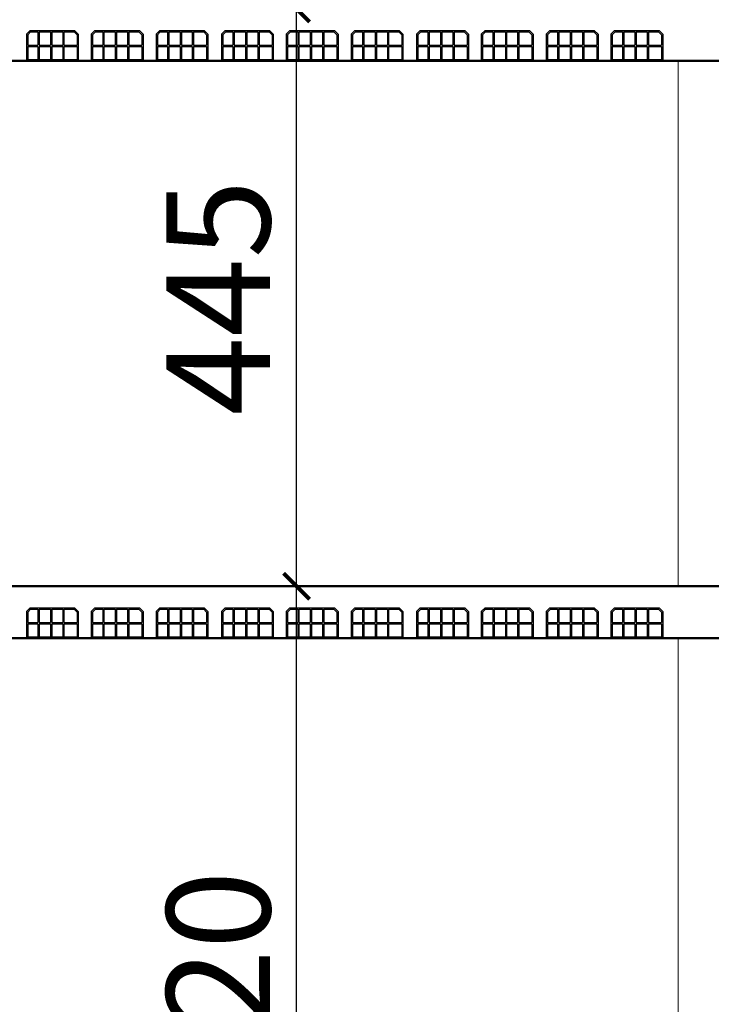
# Model space of a CAD drawing. Units: millimetres. Extents: x -43966 to 186655, y -8431 to 23438.
# Drawn here: x 131287 to 131821, y 12506 to 13265 of the extents above; entities that cross this region are included whole.
import ezdxf

# ---------------------------------------------------------------- set-up
doc = ezdxf.new("R2010")
doc.units = ezdxf.units.MM
for name, color, linetype, lineweight in [('duvar', 7, 'Continuous', 50), ('kapı', 251, 'Continuous', 50), ('TEFRIS', 251, 'Continuous', 0), ('ölçü', 252, 'Continuous', 25)]:
    doc.layers.add(name, color=color, linetype=linetype, lineweight=lineweight)
doc.styles.add('ARIAL', font='arial.ttf')
doc.dimstyles.new('ISO-25$0', dxfattribs={"dimtxt": 30, "dimasz": 4, "dimexe": 10, "dimexo": 30, "dimgap": 10, "dimtad": 1, "dimdec": 0, "dimtxsty": 'ARIAL', "dimblk": 'ARCHTICK', "dimcen": 2.5, "dimclrd": 256, "dimclre": 256, "dimclrt": 256, "dimadec": 0, "dimazin": 0, "dimtfac": 1, "dimtdec": 0, "dimtmove": 0, "dimatfit": 3, "dimldrblk": 'DOT', "dimfxl": 1, "dimlwd": -1, "dimlwe": -1, "dimarcsym": 0})

# ---------------------------------------------------------------- blocks, each defined once
blk = doc.blocks.new('_ArchTick')
at = {"color": 0, "linetype": 'ByBlock', "const_width": 0.15}
blk.add_lwpolyline([(-0.5, -0.5), (0.5, 0.5)], dxfattribs=at)
blk = doc.blocks.new('*D822')
at = {"layer": 'Defpoints', "color": 0, "transparency": 16777216}
for p in [(131501.07, 12828.54), (131521.8, 12828.54), (131521.8, 12208.54)]:
    blk.add_point(p, dxfattribs=at)
at = {"layer": 'ölçü', "color": 0, "lineweight": -2, "transparency": 16777216}
for p, q in [((131501.8, 12828.54), (131481.07, 12828.54)), ((131501.07, 12208.54), (131501.07, 12828.54)), ((131501.8, 12208.54), (131481.07, 12208.54))]:
    blk.add_line(p, q, dxfattribs=at)
at = {"layer": 'ölçü', "color": 0, "lineweight": -2, "transparency": 16777216, "xscale": 20, "yscale": 20, "zscale": 20}
for p, rotation in [((131501.07, 12828.54), 90), ((131501.07, 12208.54), 270)]:
    blk.add_blockref('_ArchTick', p, dxfattribs=dict(at, rotation=rotation))
at = {"layer": 'ölçü', "color": 0, "transparency": 16777216, "insert": (131451.07, 12518.54), "char_height": 80, "attachment_point": 5, "rotation": 90}
blk.add_mtext('620', dxfattribs=at)
blk = doc.blocks.new('*D817')
at = {"layer": 'Defpoints', "color": 0, "transparency": 16777216}
for p in [(131501.07, 13273.54), (131501.07, 13273.54), (131521.8, 12828.54)]:
    blk.add_point(p, dxfattribs=at)
at = {"layer": 'ölçü', "color": 0, "lineweight": -2, "transparency": 16777216}
for p, q in [((131501.07, 12828.54), (131501.07, 13273.54)), ((131501.8, 12828.54), (131481.07, 12828.54))]:
    blk.add_line(p, q, dxfattribs=at)
at = {"layer": 'ölçü', "color": 0, "lineweight": -2, "transparency": 16777216, "xscale": 20, "yscale": 20, "zscale": 20}
for p, rotation in [((131501.07, 13273.54), 90), ((131501.07, 12828.54), 270)]:
    blk.add_blockref('_ArchTick', p, dxfattribs=dict(at, rotation=rotation))
at = {"layer": 'ölçü', "color": 0, "transparency": 16777216, "insert": (131451.07, 13051.04), "char_height": 80, "attachment_point": 5, "rotation": 90}
blk.add_mtext('445', dxfattribs=at)

msp = doc.modelspace()

# ---------------------------------------------------------------- linework, layer by layer
at = {"layer": 'duvar'}
for p, q in [((131035.5, 13233.54), (131835.5, 13233.54)), ((131035.5, 13233.54), (131835.5, 13233.54)), ((131035.5, 12828.54), (131835.5, 12828.54)), ((131035.5, 12788.54), (131835.5, 12788.54))]:
    msp.add_line(p, q, dxfattribs=at)
at = {"layer": 'kapı', "lineweight": -3}
for p, q in [((131292.71, 13253.99), (131295.56, 13256.82)), ((131292.71, 13253.99), (131292.71, 13233.54)), ((131293.71, 13253.58), (131295.97, 13255.82)), ((131293.71, 13253.58), (131293.71, 13245.51)), ((131295.56, 13256.82), (131329.87, 13256.82)), ((131295.56, 13256.82), (131329.87, 13256.82)), ((131295.56, 13256.82), (131329.87, 13256.82)), ((131295.56, 13256.82), (131329.87, 13256.82)), ((131295.97, 13255.82), (131301.51, 13255.82)), ((131301.51, 13255.82), (131301.51, 13245.51)), ((131302.51, 13255.82), (131311.24, 13255.82)), ((131302.51, 13255.82), (131302.51, 13245.51)), ((131311.24, 13255.82), (131311.24, 13245.51)), ((131312.24, 13255.82), (131320.67, 13255.82)), ((131312.24, 13255.82), (131312.24, 13245.51)), ((131320.67, 13255.82), (131320.67, 13245.51)), ((131321.67, 13255.82), (131329.45, 13255.82)), ((131321.67, 13255.82), (131321.67, 13245.51)), ((131331.71, 13253.58), (131329.45, 13255.82)), ((131332.71, 13253.99), (131329.87, 13256.82)), ((131331.71, 13253.58), (131331.71, 13245.51)), ((131332.71, 13253.99), (131332.71, 13233.54)), ((131332.71, 13253.71), (131332.71, 13233.54)), ((131342.71, 13253.99), (131345.56, 13256.82)), ((131342.71, 13253.99), (131342.71, 13233.54)), ((131343.71, 13253.58), (131345.97, 13255.82)), ((131343.71, 13253.58), (131343.71, 13245.51)), ((131345.56, 13256.82), (131379.87, 13256.82)), ((131345.56, 13256.82), (131379.87, 13256.82)), ((131345.56, 13256.82), (131379.87, 13256.82)), ((131345.56, 13256.82), (131379.87, 13256.82)), ((131345.97, 13255.82), (131351.51, 13255.82)), ((131351.51, 13255.82), (131351.51, 13245.51)), ((131352.51, 13255.82), (131361.24, 13255.82)), ((131352.51, 13255.82), (131352.51, 13245.51)), ((131361.24, 13255.82), (131361.24, 13245.51)), ((131362.24, 13255.82), (131370.67, 13255.82)), ((131362.24, 13255.82), (131362.24, 13245.51)), ((131370.67, 13255.82), (131370.67, 13245.51)), ((131371.67, 13255.82), (131379.45, 13255.82)), ((131371.67, 13255.82), (131371.67, 13245.51)), ((131381.71, 13253.58), (131379.45, 13255.82)), ((131382.71, 13253.99), (131379.87, 13256.82)), ((131381.71, 13253.58), (131381.71, 13245.51)), ((131382.71, 13253.99), (131382.71, 13233.54)), ((131382.71, 13253.71), (131382.71, 13233.54)), ((131392.71, 13253.99), (131395.56, 13256.82)), ((131392.71, 13253.99), (131392.71, 13233.54)), ((131393.71, 13253.58), (131395.97, 13255.82)), ((131393.71, 13253.58), (131393.71, 13245.51)), ((131395.56, 13256.82), (131429.87, 13256.82)), ((131395.56, 13256.82), (131429.87, 13256.82)), ((131395.56, 13256.82), (131429.87, 13256.82)), ((131395.56, 13256.82), (131429.87, 13256.82)), ((131395.97, 13255.82), (131401.51, 13255.82)), ((131401.51, 13255.82), (131401.51, 13245.51)), ((131402.51, 13255.82), (131411.24, 13255.82)), ((131402.51, 13255.82), (131402.51, 13245.51)), ((131411.24, 13255.82), (131411.24, 13245.51)), ((131412.24, 13255.82), (131420.67, 13255.82)), ((131412.24, 13255.82), (131412.24, 13245.51)), ((131420.67, 13255.82), (131420.67, 13245.51)), ((131421.67, 13255.82), (131429.45, 13255.82)), ((131421.67, 13255.82), (131421.67, 13245.51)), ((131431.71, 13253.58), (131429.45, 13255.82)), ((131432.71, 13253.99), (131429.87, 13256.82)), ((131431.71, 13253.58), (131431.71, 13245.51)), ((131432.71, 13253.99), (131432.71, 13233.54)), ((131432.71, 13253.71), (131432.71, 13233.54)), ((131443.15, 13253.99), (131446, 13256.82)), ((131443.15, 13253.99), (131443.15, 13233.54)), ((131444.15, 13253.58), (131446.41, 13255.82)), ((131444.15, 13253.58), (131444.15, 13245.51)), ((131446, 13256.82), (131480.31, 13256.82)), ((131446, 13256.82), (131480.31, 13256.82)), ((131446, 13256.82), (131480.31, 13256.82)), ((131446, 13256.82), (131480.31, 13256.82)), ((131446.41, 13255.82), (131451.95, 13255.82)), ((131451.95, 13255.82), (131451.95, 13245.51)), ((131452.95, 13255.82), (131461.68, 13255.82)), ((131452.95, 13255.82), (131452.95, 13245.51)), ((131461.68, 13255.82), (131461.68, 13245.51)), ((131462.68, 13255.82), (131471.11, 13255.82)), ((131462.68, 13255.82), (131462.68, 13245.51)), ((131471.11, 13255.82), (131471.11, 13245.51)), ((131472.11, 13255.82), (131479.89, 13255.82)), ((131472.11, 13255.82), (131472.11, 13245.51)), ((131482.15, 13253.58), (131479.89, 13255.82)), ((131483.15, 13253.99), (131480.31, 13256.82)), ((131482.15, 13253.58), (131482.15, 13245.51)), ((131483.15, 13253.99), (131483.15, 13233.54)), ((131483.15, 13253.71), (131483.15, 13233.54)), ((131493.15, 13253.99), (131496, 13256.82)), ((131493.15, 13253.99), (131493.15, 13233.54)), ((131494.15, 13253.58), (131496.41, 13255.82)), ((131494.15, 13253.58), (131494.15, 13245.51)), ((131496, 13256.82), (131530.31, 13256.82)), ((131496, 13256.82), (131530.31, 13256.82)), ((131496, 13256.82), (131530.31, 13256.82)), ((131496, 13256.82), (131530.31, 13256.82)), ((131496.41, 13255.82), (131501.95, 13255.82)), ((131501.95, 13255.82), (131501.95, 13245.51)), ((131502.95, 13255.82), (131511.68, 13255.82)), ((131502.95, 13255.82), (131502.95, 13245.51)), ((131511.68, 13255.82), (131511.68, 13245.51)), ((131512.68, 13255.82), (131521.11, 13255.82)), ((131512.68, 13255.82), (131512.68, 13245.51)), ((131521.11, 13255.82), (131521.11, 13245.51)), ((131522.11, 13255.82), (131529.89, 13255.82)), ((131522.11, 13255.82), (131522.11, 13245.51)), ((131532.15, 13253.58), (131529.89, 13255.82)), ((131533.15, 13253.99), (131530.31, 13256.82)), ((131532.15, 13253.58), (131532.15, 13245.51)), ((131533.15, 13253.99), (131533.15, 13233.54)), ((131533.15, 13253.71), (131533.15, 13233.54)), ((131543.15, 13253.99), (131546, 13256.82)), ((131543.15, 13253.99), (131543.15, 13233.54)), ((131544.15, 13253.58), (131546.41, 13255.82)), ((131544.15, 13253.58), (131544.15, 13245.51)), ((131546, 13256.82), (131580.31, 13256.82)), ((131546, 13256.82), (131580.31, 13256.82)), ((131546, 13256.82), (131580.31, 13256.82)), ((131546, 13256.82), (131580.31, 13256.82)), ((131546.41, 13255.82), (131551.95, 13255.82)), ((131551.95, 13255.82), (131551.95, 13245.51)), ((131552.95, 13255.82), (131561.68, 13255.82)), ((131552.95, 13255.82), (131552.95, 13245.51)), ((131561.68, 13255.82), (131561.68, 13245.51)), ((131562.68, 13255.82), (131571.11, 13255.82)), ((131562.68, 13255.82), (131562.68, 13245.51)), ((131571.11, 13255.82), (131571.11, 13245.51)), ((131572.11, 13255.82), (131579.89, 13255.82)), ((131572.11, 13255.82), (131572.11, 13245.51)), ((131582.15, 13253.58), (131579.89, 13255.82)), ((131583.15, 13253.99), (131580.31, 13256.82)), ((131582.15, 13253.58), (131582.15, 13245.51)), ((131583.15, 13253.99), (131583.15, 13233.54)), ((131583.15, 13253.71), (131583.15, 13233.54)), ((131593.59, 13253.99), (131596.44, 13256.82)), ((131593.59, 13253.99), (131593.59, 13233.54)), ((131594.59, 13253.58), (131596.85, 13255.82)), ((131594.59, 13253.58), (131594.59, 13245.51)), ((131596.44, 13256.82), (131630.75, 13256.82)), ((131596.44, 13256.82), (131630.75, 13256.82)), ((131596.44, 13256.82), (131630.75, 13256.82)), ((131596.44, 13256.82), (131630.75, 13256.82)), ((131596.85, 13255.82), (131602.39, 13255.82)), ((131602.39, 13255.82), (131602.39, 13245.51)), ((131603.39, 13255.82), (131612.12, 13255.82)), ((131603.39, 13255.82), (131603.39, 13245.51)), ((131612.12, 13255.82), (131612.12, 13245.51)), ((131613.12, 13255.82), (131621.55, 13255.82)), ((131613.12, 13255.82), (131613.12, 13245.51)), ((131621.55, 13255.82), (131621.55, 13245.51)), ((131622.55, 13255.82), (131630.33, 13255.82)), ((131622.55, 13255.82), (131622.55, 13245.51)), ((131632.59, 13253.58), (131630.33, 13255.82)), ((131633.59, 13253.99), (131630.75, 13256.82)), ((131632.59, 13253.58), (131632.59, 13245.51)), ((131633.59, 13253.99), (131633.59, 13233.54)), ((131633.59, 13253.71), (131633.59, 13233.54)), ((131643.59, 13253.99), (131646.44, 13256.82)), ((131643.59, 13253.99), (131643.59, 13233.54)), ((131644.59, 13253.58), (131646.85, 13255.82)), ((131644.59, 13253.58), (131644.59, 13245.51)), ((131646.44, 13256.82), (131680.75, 13256.82)), ((131646.44, 13256.82), (131680.75, 13256.82)), ((131646.44, 13256.82), (131680.75, 13256.82)), ((131646.44, 13256.82), (131680.75, 13256.82)), ((131646.85, 13255.82), (131652.39, 13255.82)), ((131652.39, 13255.82), (131652.39, 13245.51)), ((131653.39, 13255.82), (131662.12, 13255.82)), ((131653.39, 13255.82), (131653.39, 13245.51)), ((131662.12, 13255.82), (131662.12, 13245.51)), ((131663.12, 13255.82), (131671.55, 13255.82)), ((131663.12, 13255.82), (131663.12, 13245.51)), ((131671.55, 13255.82), (131671.55, 13245.51)), ((131672.55, 13255.82), (131680.33, 13255.82)), ((131672.55, 13255.82), (131672.55, 13245.51)), ((131682.59, 13253.58), (131680.33, 13255.82)), ((131683.59, 13253.99), (131680.75, 13256.82)), ((131682.59, 13253.58), (131682.59, 13245.51)), ((131683.59, 13253.99), (131683.59, 13233.54)), ((131683.59, 13253.71), (131683.59, 13233.54)), ((131693.59, 13253.99), (131696.44, 13256.82)), ((131693.59, 13253.99), (131693.59, 13233.54)), ((131694.59, 13253.58), (131696.85, 13255.82)), ((131694.59, 13253.58), (131694.59, 13245.51)), ((131696.44, 13256.82), (131730.75, 13256.82)), ((131696.44, 13256.82), (131730.75, 13256.82)), ((131696.44, 13256.82), (131730.75, 13256.82)), ((131696.44, 13256.82), (131730.75, 13256.82)), ((131696.85, 13255.82), (131702.39, 13255.82)), ((131702.39, 13255.82), (131702.39, 13245.51)), ((131703.39, 13255.82), (131712.12, 13255.82)), ((131703.39, 13255.82), (131703.39, 13245.51)), ((131712.12, 13255.82), (131712.12, 13245.51)), ((131713.12, 13255.82), (131721.55, 13255.82)), ((131713.12, 13255.82), (131713.12, 13245.51)), ((131721.55, 13255.82), (131721.55, 13245.51)), ((131722.55, 13255.82), (131730.33, 13255.82)), ((131722.55, 13255.82), (131722.55, 13245.51)), ((131732.59, 13253.58), (131730.33, 13255.82)), ((131733.59, 13253.99), (131730.75, 13256.82)), ((131732.59, 13253.58), (131732.59, 13245.51)), ((131733.59, 13253.99), (131733.59, 13233.54)), ((131733.59, 13253.71), (131733.59, 13233.54)), ((131743.59, 13253.99), (131746.44, 13256.82)), ((131743.59, 13253.99), (131743.59, 13233.54)), ((131744.59, 13253.58), (131746.85, 13255.82)), ((131744.59, 13253.58), (131744.59, 13245.51)), ((131746.44, 13256.82), (131780.75, 13256.82)), ((131746.44, 13256.82), (131780.75, 13256.82)), ((131746.44, 13256.82), (131780.75, 13256.82)), ((131746.44, 13256.82), (131780.75, 13256.82)), ((131746.85, 13255.82), (131752.39, 13255.82)), ((131752.39, 13255.82), (131752.39, 13245.51)), ((131753.39, 13255.82), (131762.12, 13255.82)), ((131753.39, 13255.82), (131753.39, 13245.51)), ((131762.12, 13255.82), (131762.12, 13245.51)), ((131763.12, 13255.82), (131771.55, 13255.82)), ((131763.12, 13255.82), (131763.12, 13245.51)), ((131771.55, 13255.82), (131771.55, 13245.51)), ((131772.55, 13255.82), (131780.33, 13255.82)), ((131772.55, 13255.82), (131772.55, 13245.51)), ((131782.59, 13253.58), (131780.33, 13255.82)), ((131783.59, 13253.99), (131780.75, 13256.82)), ((131782.59, 13253.58), (131782.59, 13245.51)), ((131783.59, 13253.99), (131783.59, 13233.54)), ((131783.59, 13253.71), (131783.59, 13233.54)), ((131293.71, 13245.51), (131301.51, 13245.51)), ((131293.71, 13244.51), (131293.71, 13234.54)), ((131293.71, 13244.51), (131301.51, 13244.51)), ((131301.51, 13244.51), (131301.51, 13234.54)), ((131302.51, 13245.51), (131311.24, 13245.51)), ((131302.51, 13244.51), (131311.24, 13244.51)), ((131302.51, 13244.51), (131302.51, 13234.54)), ((131311.24, 13244.51), (131311.24, 13234.54)), ((131312.24, 13245.51), (131320.67, 13245.51)), ((131312.24, 13244.51), (131320.67, 13244.51)), ((131312.24, 13244.51), (131312.24, 13234.54)), ((131320.67, 13244.51), (131320.67, 13234.54)), ((131321.67, 13245.51), (131331.71, 13245.51)), ((131321.67, 13244.51), (131331.71, 13244.51)), ((131321.67, 13244.51), (131321.67, 13234.54)), ((131331.71, 13244.51), (131331.71, 13234.54)), ((131343.71, 13245.51), (131351.51, 13245.51)), ((131343.71, 13244.51), (131343.71, 13234.54)), ((131343.71, 13244.51), (131351.51, 13244.51)), ((131351.51, 13244.51), (131351.51, 13234.54)), ((131352.51, 13245.51), (131361.24, 13245.51)), ((131352.51, 13244.51), (131361.24, 13244.51)), ((131352.51, 13244.51), (131352.51, 13234.54)), ((131361.24, 13244.51), (131361.24, 13234.54)), ((131362.24, 13245.51), (131370.67, 13245.51)), ((131362.24, 13244.51), (131370.67, 13244.51)), ((131362.24, 13244.51), (131362.24, 13234.54)), ((131370.67, 13244.51), (131370.67, 13234.54)), ((131371.67, 13245.51), (131381.71, 13245.51)), ((131371.67, 13244.51), (131381.71, 13244.51)), ((131371.67, 13244.51), (131371.67, 13234.54)), ((131381.71, 13244.51), (131381.71, 13234.54)), ((131393.71, 13245.51), (131401.51, 13245.51)), ((131393.71, 13244.51), (131393.71, 13234.54)), ((131393.71, 13244.51), (131401.51, 13244.51)), ((131401.51, 13244.51), (131401.51, 13234.54)), ((131402.51, 13245.51), (131411.24, 13245.51)), ((131402.51, 13244.51), (131411.24, 13244.51)), ((131402.51, 13244.51), (131402.51, 13234.54)), ((131411.24, 13244.51), (131411.24, 13234.54)), ((131412.24, 13245.51), (131420.67, 13245.51)), ((131412.24, 13244.51), (131420.67, 13244.51)), ((131412.24, 13244.51), (131412.24, 13234.54)), ((131420.67, 13244.51), (131420.67, 13234.54)), ((131421.67, 13245.51), (131431.71, 13245.51)), ((131421.67, 13244.51), (131431.71, 13244.51)), ((131421.67, 13244.51), (131421.67, 13234.54)), ((131431.71, 13244.51), (131431.71, 13234.54)), ((131444.15, 13245.51), (131451.95, 13245.51)), ((131444.15, 13244.51), (131444.15, 13234.54)), ((131444.15, 13244.51), (131451.95, 13244.51)), ((131451.95, 13244.51), (131451.95, 13234.54)), ((131452.95, 13245.51), (131461.68, 13245.51)), ((131452.95, 13244.51), (131461.68, 13244.51)), ((131452.95, 13244.51), (131452.95, 13234.54)), ((131461.68, 13244.51), (131461.68, 13234.54)), ((131462.68, 13245.51), (131471.11, 13245.51)), ((131462.68, 13244.51), (131471.11, 13244.51)), ((131462.68, 13244.51), (131462.68, 13234.54)), ((131471.11, 13244.51), (131471.11, 13234.54)), ((131472.11, 13245.51), (131482.15, 13245.51)), ((131472.11, 13244.51), (131482.15, 13244.51)), ((131472.11, 13244.51), (131472.11, 13234.54)), ((131482.15, 13244.51), (131482.15, 13234.54)), ((131494.15, 13245.51), (131501.95, 13245.51)), ((131494.15, 13244.51), (131494.15, 13234.54)), ((131494.15, 13244.51), (131501.95, 13244.51)), ((131501.95, 13244.51), (131501.95, 13234.54)), ((131502.95, 13245.51), (131511.68, 13245.51)), ((131502.95, 13244.51), (131511.68, 13244.51)), ((131502.95, 13244.51), (131502.95, 13234.54)), ((131511.68, 13244.51), (131511.68, 13234.54)), ((131512.68, 13245.51), (131521.11, 13245.51)), ((131512.68, 13244.51), (131521.11, 13244.51)), ((131512.68, 13244.51), (131512.68, 13234.54)), ((131521.11, 13244.51), (131521.11, 13234.54)), ((131522.11, 13245.51), (131532.15, 13245.51)), ((131522.11, 13244.51), (131532.15, 13244.51)), ((131522.11, 13244.51), (131522.11, 13234.54)), ((131532.15, 13244.51), (131532.15, 13234.54)), ((131544.15, 13245.51), (131551.95, 13245.51)), ((131544.15, 13244.51), (131544.15, 13234.54)), ((131544.15, 13244.51), (131551.95, 13244.51)), ((131551.95, 13244.51), (131551.95, 13234.54)), ((131552.95, 13245.51), (131561.68, 13245.51)), ((131552.95, 13244.51), (131561.68, 13244.51)), ((131552.95, 13244.51), (131552.95, 13234.54)), ((131561.68, 13244.51), (131561.68, 13234.54)), ((131562.68, 13245.51), (131571.11, 13245.51)), ((131562.68, 13244.51), (131571.11, 13244.51)), ((131562.68, 13244.51), (131562.68, 13234.54)), ((131571.11, 13244.51), (131571.11, 13234.54)), ((131572.11, 13245.51), (131582.15, 13245.51)), ((131572.11, 13244.51), (131582.15, 13244.51)), ((131572.11, 13244.51), (131572.11, 13234.54)), ((131582.15, 13244.51), (131582.15, 13234.54)), ((131594.59, 13245.51), (131602.39, 13245.51)), ((131594.59, 13244.51), (131594.59, 13234.54)), ((131594.59, 13244.51), (131602.39, 13244.51)), ((131602.39, 13244.51), (131602.39, 13234.54)), ((131603.39, 13245.51), (131612.12, 13245.51)), ((131603.39, 13244.51), (131612.12, 13244.51)), ((131603.39, 13244.51), (131603.39, 13234.54)), ((131612.12, 13244.51), (131612.12, 13234.54)), ((131613.12, 13245.51), (131621.55, 13245.51)), ((131613.12, 13244.51), (131621.55, 13244.51)), ((131613.12, 13244.51), (131613.12, 13234.54)), ((131621.55, 13244.51), (131621.55, 13234.54)), ((131622.55, 13245.51), (131632.59, 13245.51)), ((131622.55, 13244.51), (131632.59, 13244.51)), ((131622.55, 13244.51), (131622.55, 13234.54)), ((131632.59, 13244.51), (131632.59, 13234.54)), ((131644.59, 13245.51), (131652.39, 13245.51)), ((131644.59, 13244.51), (131644.59, 13234.54)), ((131644.59, 13244.51), (131652.39, 13244.51)), ((131652.39, 13244.51), (131652.39, 13234.54)), ((131653.39, 13245.51), (131662.12, 13245.51)), ((131653.39, 13244.51), (131662.12, 13244.51)), ((131653.39, 13244.51), (131653.39, 13234.54)), ((131662.12, 13244.51), (131662.12, 13234.54)), ((131663.12, 13245.51), (131671.55, 13245.51)), ((131663.12, 13244.51), (131671.55, 13244.51)), ((131663.12, 13244.51), (131663.12, 13234.54)), ((131671.55, 13244.51), (131671.55, 13234.54)), ((131672.55, 13245.51), (131682.59, 13245.51)), ((131672.55, 13244.51), (131682.59, 13244.51)), ((131672.55, 13244.51), (131672.55, 13234.54)), ((131682.59, 13244.51), (131682.59, 13234.54)), ((131694.59, 13245.51), (131702.39, 13245.51)), ((131694.59, 13244.51), (131694.59, 13234.54)), ((131694.59, 13244.51), (131702.39, 13244.51)), ((131702.39, 13244.51), (131702.39, 13234.54)), ((131703.39, 13245.51), (131712.12, 13245.51)), ((131703.39, 13244.51), (131712.12, 13244.51)), ((131703.39, 13244.51), (131703.39, 13234.54)), ((131712.12, 13244.51), (131712.12, 13234.54)), ((131713.12, 13245.51), (131721.55, 13245.51)), ((131713.12, 13244.51), (131721.55, 13244.51)), ((131713.12, 13244.51), (131713.12, 13234.54)), ((131721.55, 13244.51), (131721.55, 13234.54)), ((131722.55, 13245.51), (131732.59, 13245.51)), ((131722.55, 13244.51), (131732.59, 13244.51)), ((131722.55, 13244.51), (131722.55, 13234.54)), ((131732.59, 13244.51), (131732.59, 13234.54)), ((131744.59, 13245.51), (131752.39, 13245.51)), ((131744.59, 13244.51), (131744.59, 13234.54)), ((131744.59, 13244.51), (131752.39, 13244.51)), ((131752.39, 13244.51), (131752.39, 13234.54)), ((131753.39, 13245.51), (131762.12, 13245.51)), ((131753.39, 13244.51), (131762.12, 13244.51)), ((131753.39, 13244.51), (131753.39, 13234.54)), ((131762.12, 13244.51), (131762.12, 13234.54)), ((131763.12, 13245.51), (131771.55, 13245.51)), ((131763.12, 13244.51), (131771.55, 13244.51)), ((131763.12, 13244.51), (131763.12, 13234.54)), ((131771.55, 13244.51), (131771.55, 13234.54)), ((131772.55, 13245.51), (131782.59, 13245.51)), ((131772.55, 13244.51), (131782.59, 13244.51)), ((131772.55, 13244.51), (131772.55, 13234.54)), ((131782.59, 13244.51), (131782.59, 13234.54)), ((131293.71, 13234.54), (131301.51, 13234.54)), ((131302.51, 13234.54), (131311.24, 13234.54)), ((131312.24, 13234.54), (131320.67, 13234.54)), ((131321.67, 13234.54), (131331.71, 13234.54)), ((131343.71, 13234.54), (131351.51, 13234.54)), ((131352.51, 13234.54), (131361.24, 13234.54)), ((131362.24, 13234.54), (131370.67, 13234.54)), ((131371.67, 13234.54), (131381.71, 13234.54)), ((131393.71, 13234.54), (131401.51, 13234.54)), ((131402.51, 13234.54), (131411.24, 13234.54)), ((131412.24, 13234.54), (131420.67, 13234.54)), ((131421.67, 13234.54), (131431.71, 13234.54)), ((131444.15, 13234.54), (131451.95, 13234.54)), ((131452.95, 13234.54), (131461.68, 13234.54)), ((131462.68, 13234.54), (131471.11, 13234.54)), ((131472.11, 13234.54), (131482.15, 13234.54)), ((131494.15, 13234.54), (131501.95, 13234.54)), ((131502.95, 13234.54), (131511.68, 13234.54)), ((131512.68, 13234.54), (131521.11, 13234.54)), ((131522.11, 13234.54), (131532.15, 13234.54)), ((131544.15, 13234.54), (131551.95, 13234.54)), ((131552.95, 13234.54), (131561.68, 13234.54)), ((131562.68, 13234.54), (131571.11, 13234.54)), ((131572.11, 13234.54), (131582.15, 13234.54)), ((131594.59, 13234.54), (131602.39, 13234.54)), ((131603.39, 13234.54), (131612.12, 13234.54)), ((131613.12, 13234.54), (131621.55, 13234.54)), ((131622.55, 13234.54), (131632.59, 13234.54)), ((131644.59, 13234.54), (131652.39, 13234.54)), ((131653.39, 13234.54), (131662.12, 13234.54)), ((131663.12, 13234.54), (131671.55, 13234.54)), ((131672.55, 13234.54), (131682.59, 13234.54)), ((131694.59, 13234.54), (131702.39, 13234.54)), ((131703.39, 13234.54), (131712.12, 13234.54)), ((131713.12, 13234.54), (131721.55, 13234.54)), ((131722.55, 13234.54), (131732.59, 13234.54)), ((131744.59, 13234.54), (131752.39, 13234.54)), ((131753.39, 13234.54), (131762.12, 13234.54)), ((131763.12, 13234.54), (131771.55, 13234.54)), ((131772.55, 13234.54), (131782.59, 13234.54)), ((131292.71, 12808.99), (131295.56, 12811.82)), ((131293.71, 12808.58), (131295.97, 12810.82)), ((131295.56, 12811.82), (131329.87, 12811.82)), ((131295.56, 12811.82), (131329.87, 12811.82)), ((131295.56, 12811.82), (131329.87, 12811.82)), ((131295.56, 12811.82), (131329.87, 12811.82)), ((131295.97, 12810.82), (131301.51, 12810.82)), ((131301.51, 12810.82), (131301.51, 12800.51)), ((131302.51, 12810.82), (131311.24, 12810.82)), ((131302.51, 12810.82), (131302.51, 12800.51)), ((131311.24, 12810.82), (131311.24, 12800.51)), ((131312.24, 12810.82), (131320.67, 12810.82)), ((131312.24, 12810.82), (131312.24, 12800.51)), ((131320.67, 12810.82), (131320.67, 12800.51)), ((131321.67, 12810.82), (131329.45, 12810.82)), ((131321.67, 12810.82), (131321.67, 12800.51)), ((131331.71, 12808.58), (131329.45, 12810.82)), ((131332.71, 12808.99), (131329.87, 12811.82)), ((131342.71, 12808.99), (131345.56, 12811.82)), ((131343.71, 12808.58), (131345.97, 12810.82)), ((131345.56, 12811.82), (131379.87, 12811.82)), ((131345.56, 12811.82), (131379.87, 12811.82)), ((131345.56, 12811.82), (131379.87, 12811.82)), ((131345.56, 12811.82), (131379.87, 12811.82)), ((131345.97, 12810.82), (131351.51, 12810.82)), ((131351.51, 12810.82), (131351.51, 12800.51)), ((131352.51, 12810.82), (131361.24, 12810.82)), ((131352.51, 12810.82), (131352.51, 12800.51)), ((131361.24, 12810.82), (131361.24, 12800.51)), ((131362.24, 12810.82), (131370.67, 12810.82)), ((131362.24, 12810.82), (131362.24, 12800.51)), ((131370.67, 12810.82), (131370.67, 12800.51)), ((131371.67, 12810.82), (131379.45, 12810.82)), ((131371.67, 12810.82), (131371.67, 12800.51)), ((131381.71, 12808.58), (131379.45, 12810.82)), ((131382.71, 12808.99), (131379.87, 12811.82)), ((131392.71, 12808.99), (131395.56, 12811.82)), ((131393.71, 12808.58), (131395.97, 12810.82)), ((131395.56, 12811.82), (131429.87, 12811.82)), ((131395.56, 12811.82), (131429.87, 12811.82)), ((131395.56, 12811.82), (131429.87, 12811.82)), ((131395.56, 12811.82), (131429.87, 12811.82)), ((131395.97, 12810.82), (131401.51, 12810.82)), ((131401.51, 12810.82), (131401.51, 12800.51)), ((131402.51, 12810.82), (131411.24, 12810.82)), ((131402.51, 12810.82), (131402.51, 12800.51)), ((131411.24, 12810.82), (131411.24, 12800.51)), ((131412.24, 12810.82), (131420.67, 12810.82)), ((131412.24, 12810.82), (131412.24, 12800.51)), ((131420.67, 12810.82), (131420.67, 12800.51)), ((131421.67, 12810.82), (131429.45, 12810.82)), ((131421.67, 12810.82), (131421.67, 12800.51)), ((131431.71, 12808.58), (131429.45, 12810.82)), ((131432.71, 12808.99), (131429.87, 12811.82)), ((131443.15, 12808.99), (131446, 12811.82)), ((131444.15, 12808.58), (131446.41, 12810.82)), ((131446, 12811.82), (131480.31, 12811.82)), ((131446, 12811.82), (131480.31, 12811.82)), ((131446, 12811.82), (131480.31, 12811.82)), ((131446, 12811.82), (131480.31, 12811.82)), ((131446.41, 12810.82), (131451.95, 12810.82)), ((131451.95, 12810.82), (131451.95, 12800.51)), ((131452.95, 12810.82), (131461.68, 12810.82)), ((131452.95, 12810.82), (131452.95, 12800.51)), ((131461.68, 12810.82), (131461.68, 12800.51)), ((131462.68, 12810.82), (131471.11, 12810.82)), ((131462.68, 12810.82), (131462.68, 12800.51)), ((131471.11, 12810.82), (131471.11, 12800.51)), ((131472.11, 12810.82), (131479.89, 12810.82)), ((131472.11, 12810.82), (131472.11, 12800.51)), ((131482.15, 12808.58), (131479.89, 12810.82)), ((131483.15, 12808.99), (131480.31, 12811.82)), ((131493.15, 12808.99), (131496, 12811.82)), ((131494.15, 12808.58), (131496.41, 12810.82)), ((131496, 12811.82), (131530.31, 12811.82)), ((131496, 12811.82), (131530.31, 12811.82)), ((131496, 12811.82), (131530.31, 12811.82)), ((131496, 12811.82), (131530.31, 12811.82)), ((131496.41, 12810.82), (131501.95, 12810.82)), ((131501.95, 12810.82), (131501.95, 12800.51)), ((131502.95, 12810.82), (131511.68, 12810.82)), ((131502.95, 12810.82), (131502.95, 12800.51)), ((131511.68, 12810.82), (131511.68, 12800.51)), ((131512.68, 12810.82), (131521.11, 12810.82)), ((131512.68, 12810.82), (131512.68, 12800.51)), ((131521.11, 12810.82), (131521.11, 12800.51)), ((131522.11, 12810.82), (131529.89, 12810.82)), ((131522.11, 12810.82), (131522.11, 12800.51)), ((131532.15, 12808.58), (131529.89, 12810.82)), ((131533.15, 12808.99), (131530.31, 12811.82)), ((131543.15, 12808.99), (131546, 12811.82)), ((131544.15, 12808.58), (131546.41, 12810.82)), ((131546, 12811.82), (131580.31, 12811.82)), ((131546, 12811.82), (131580.31, 12811.82)), ((131546, 12811.82), (131580.31, 12811.82)), ((131546, 12811.82), (131580.31, 12811.82)), ((131546.41, 12810.82), (131551.95, 12810.82)), ((131551.95, 12810.82), (131551.95, 12800.51)), ((131552.95, 12810.82), (131561.68, 12810.82)), ((131552.95, 12810.82), (131552.95, 12800.51)), ((131561.68, 12810.82), (131561.68, 12800.51)), ((131562.68, 12810.82), (131571.11, 12810.82)), ((131562.68, 12810.82), (131562.68, 12800.51)), ((131571.11, 12810.82), (131571.11, 12800.51)), ((131572.11, 12810.82), (131579.89, 12810.82)), ((131572.11, 12810.82), (131572.11, 12800.51)), ((131582.15, 12808.58), (131579.89, 12810.82)), ((131583.15, 12808.99), (131580.31, 12811.82)), ((131593.59, 12808.99), (131596.44, 12811.82)), ((131594.59, 12808.58), (131596.85, 12810.82)), ((131596.44, 12811.82), (131630.75, 12811.82)), ((131596.44, 12811.82), (131630.75, 12811.82)), ((131596.44, 12811.82), (131630.75, 12811.82)), ((131596.44, 12811.82), (131630.75, 12811.82)), ((131596.85, 12810.82), (131602.39, 12810.82)), ((131602.39, 12810.82), (131602.39, 12800.51)), ((131603.39, 12810.82), (131612.12, 12810.82)), ((131603.39, 12810.82), (131603.39, 12800.51)), ((131612.12, 12810.82), (131612.12, 12800.51)), ((131613.12, 12810.82), (131621.55, 12810.82)), ((131613.12, 12810.82), (131613.12, 12800.51)), ((131621.55, 12810.82), (131621.55, 12800.51)), ((131622.55, 12810.82), (131630.33, 12810.82)), ((131622.55, 12810.82), (131622.55, 12800.51)), ((131632.59, 12808.58), (131630.33, 12810.82)), ((131633.59, 12808.99), (131630.75, 12811.82)), ((131643.59, 12808.99), (131646.44, 12811.82)), ((131644.59, 12808.58), (131646.85, 12810.82)), ((131646.44, 12811.82), (131680.75, 12811.82)), ((131646.44, 12811.82), (131680.75, 12811.82)), ((131646.44, 12811.82), (131680.75, 12811.82)), ((131646.44, 12811.82), (131680.75, 12811.82)), ((131646.85, 12810.82), (131652.39, 12810.82)), ((131652.39, 12810.82), (131652.39, 12800.51)), ((131653.39, 12810.82), (131662.12, 12810.82)), ((131653.39, 12810.82), (131653.39, 12800.51)), ((131662.12, 12810.82), (131662.12, 12800.51)), ((131663.12, 12810.82), (131671.55, 12810.82)), ((131663.12, 12810.82), (131663.12, 12800.51)), ((131671.55, 12810.82), (131671.55, 12800.51)), ((131672.55, 12810.82), (131680.33, 12810.82)), ((131672.55, 12810.82), (131672.55, 12800.51)), ((131682.59, 12808.58), (131680.33, 12810.82)), ((131683.59, 12808.99), (131680.75, 12811.82)), ((131693.59, 12808.99), (131696.44, 12811.82)), ((131694.59, 12808.58), (131696.85, 12810.82)), ((131696.44, 12811.82), (131730.75, 12811.82)), ((131696.44, 12811.82), (131730.75, 12811.82)), ((131696.44, 12811.82), (131730.75, 12811.82)), ((131696.44, 12811.82), (131730.75, 12811.82)), ((131696.85, 12810.82), (131702.39, 12810.82)), ((131702.39, 12810.82), (131702.39, 12800.51)), ((131703.39, 12810.82), (131712.12, 12810.82)), ((131703.39, 12810.82), (131703.39, 12800.51)), ((131712.12, 12810.82), (131712.12, 12800.51)), ((131713.12, 12810.82), (131721.55, 12810.82)), ((131713.12, 12810.82), (131713.12, 12800.51)), ((131721.55, 12810.82), (131721.55, 12800.51)), ((131722.55, 12810.82), (131730.33, 12810.82)), ((131722.55, 12810.82), (131722.55, 12800.51)), ((131732.59, 12808.58), (131730.33, 12810.82)), ((131733.59, 12808.99), (131730.75, 12811.82)), ((131743.59, 12808.99), (131746.44, 12811.82)), ((131744.59, 12808.58), (131746.85, 12810.82)), ((131746.44, 12811.82), (131780.75, 12811.82)), ((131746.44, 12811.82), (131780.75, 12811.82)), ((131746.44, 12811.82), (131780.75, 12811.82)), ((131746.44, 12811.82), (131780.75, 12811.82)), ((131746.85, 12810.82), (131752.39, 12810.82)), ((131752.39, 12810.82), (131752.39, 12800.51)), ((131753.39, 12810.82), (131762.12, 12810.82)), ((131753.39, 12810.82), (131753.39, 12800.51)), ((131762.12, 12810.82), (131762.12, 12800.51)), ((131763.12, 12810.82), (131771.55, 12810.82)), ((131763.12, 12810.82), (131763.12, 12800.51)), ((131771.55, 12810.82), (131771.55, 12800.51)), ((131772.55, 12810.82), (131780.33, 12810.82)), ((131772.55, 12810.82), (131772.55, 12800.51)), ((131782.59, 12808.58), (131780.33, 12810.82)), ((131783.59, 12808.99), (131780.75, 12811.82)), ((131292.71, 12808.99), (131292.71, 12788.54)), ((131293.71, 12808.58), (131293.71, 12800.51)), ((131331.71, 12808.58), (131331.71, 12800.51)), ((131332.71, 12808.99), (131332.71, 12788.54)), ((131332.71, 12808.71), (131332.71, 12788.54)), ((131342.71, 12808.99), (131342.71, 12788.54)), ((131343.71, 12808.58), (131343.71, 12800.51)), ((131381.71, 12808.58), (131381.71, 12800.51)), ((131382.71, 12808.99), (131382.71, 12788.54)), ((131382.71, 12808.71), (131382.71, 12788.54)), ((131392.71, 12808.99), (131392.71, 12788.54)), ((131393.71, 12808.58), (131393.71, 12800.51)), ((131431.71, 12808.58), (131431.71, 12800.51)), ((131432.71, 12808.99), (131432.71, 12788.54)), ((131432.71, 12808.71), (131432.71, 12788.54)), ((131443.15, 12808.99), (131443.15, 12788.54)), ((131444.15, 12808.58), (131444.15, 12800.51)), ((131482.15, 12808.58), (131482.15, 12800.51)), ((131483.15, 12808.99), (131483.15, 12788.54)), ((131483.15, 12808.71), (131483.15, 12788.54)), ((131493.15, 12808.99), (131493.15, 12788.54)), ((131494.15, 12808.58), (131494.15, 12800.51)), ((131532.15, 12808.58), (131532.15, 12800.51)), ((131533.15, 12808.99), (131533.15, 12788.54)), ((131533.15, 12808.71), (131533.15, 12788.54)), ((131543.15, 12808.99), (131543.15, 12788.54)), ((131544.15, 12808.58), (131544.15, 12800.51)), ((131582.15, 12808.58), (131582.15, 12800.51)), ((131583.15, 12808.99), (131583.15, 12788.54)), ((131583.15, 12808.71), (131583.15, 12788.54)), ((131593.59, 12808.99), (131593.59, 12788.54)), ((131594.59, 12808.58), (131594.59, 12800.51)), ((131632.59, 12808.58), (131632.59, 12800.51)), ((131633.59, 12808.99), (131633.59, 12788.54)), ((131633.59, 12808.71), (131633.59, 12788.54)), ((131643.59, 12808.99), (131643.59, 12788.54)), ((131644.59, 12808.58), (131644.59, 12800.51)), ((131682.59, 12808.58), (131682.59, 12800.51)), ((131683.59, 12808.99), (131683.59, 12788.54)), ((131683.59, 12808.71), (131683.59, 12788.54)), ((131693.59, 12808.99), (131693.59, 12788.54)), ((131694.59, 12808.58), (131694.59, 12800.51)), ((131732.59, 12808.58), (131732.59, 12800.51)), ((131733.59, 12808.99), (131733.59, 12788.54)), ((131733.59, 12808.71), (131733.59, 12788.54)), ((131743.59, 12808.99), (131743.59, 12788.54)), ((131744.59, 12808.58), (131744.59, 12800.51)), ((131782.59, 12808.58), (131782.59, 12800.51)), ((131783.59, 12808.99), (131783.59, 12788.54)), ((131783.59, 12808.71), (131783.59, 12788.54)), ((131293.71, 12800.51), (131301.51, 12800.51)), ((131293.71, 12799.51), (131293.71, 12789.54)), ((131293.71, 12799.51), (131301.51, 12799.51)), ((131301.51, 12799.51), (131301.51, 12789.54)), ((131302.51, 12800.51), (131311.24, 12800.51)), ((131302.51, 12799.51), (131311.24, 12799.51)), ((131302.51, 12799.51), (131302.51, 12789.54)), ((131311.24, 12799.51), (131311.24, 12789.54)), ((131312.24, 12800.51), (131320.67, 12800.51)), ((131312.24, 12799.51), (131320.67, 12799.51)), ((131312.24, 12799.51), (131312.24, 12789.54)), ((131320.67, 12799.51), (131320.67, 12789.54)), ((131321.67, 12800.51), (131331.71, 12800.51)), ((131321.67, 12799.51), (131331.71, 12799.51)), ((131321.67, 12799.51), (131321.67, 12789.54)), ((131331.71, 12799.51), (131331.71, 12789.54)), ((131343.71, 12800.51), (131351.51, 12800.51)), ((131343.71, 12799.51), (131343.71, 12789.54)), ((131343.71, 12799.51), (131351.51, 12799.51)), ((131351.51, 12799.51), (131351.51, 12789.54)), ((131352.51, 12800.51), (131361.24, 12800.51)), ((131352.51, 12799.51), (131361.24, 12799.51)), ((131352.51, 12799.51), (131352.51, 12789.54)), ((131361.24, 12799.51), (131361.24, 12789.54)), ((131362.24, 12800.51), (131370.67, 12800.51)), ((131362.24, 12799.51), (131370.67, 12799.51)), ((131362.24, 12799.51), (131362.24, 12789.54)), ((131370.67, 12799.51), (131370.67, 12789.54)), ((131371.67, 12800.51), (131381.71, 12800.51)), ((131371.67, 12799.51), (131381.71, 12799.51)), ((131371.67, 12799.51), (131371.67, 12789.54)), ((131381.71, 12799.51), (131381.71, 12789.54)), ((131393.71, 12800.51), (131401.51, 12800.51)), ((131393.71, 12799.51), (131393.71, 12789.54)), ((131393.71, 12799.51), (131401.51, 12799.51)), ((131401.51, 12799.51), (131401.51, 12789.54)), ((131402.51, 12800.51), (131411.24, 12800.51)), ((131402.51, 12799.51), (131411.24, 12799.51)), ((131402.51, 12799.51), (131402.51, 12789.54)), ((131411.24, 12799.51), (131411.24, 12789.54)), ((131412.24, 12800.51), (131420.67, 12800.51)), ((131412.24, 12799.51), (131420.67, 12799.51)), ((131412.24, 12799.51), (131412.24, 12789.54)), ((131420.67, 12799.51), (131420.67, 12789.54)), ((131421.67, 12800.51), (131431.71, 12800.51)), ((131421.67, 12799.51), (131431.71, 12799.51)), ((131421.67, 12799.51), (131421.67, 12789.54)), ((131431.71, 12799.51), (131431.71, 12789.54)), ((131444.15, 12800.51), (131451.95, 12800.51)), ((131444.15, 12799.51), (131444.15, 12789.54)), ((131444.15, 12799.51), (131451.95, 12799.51)), ((131451.95, 12799.51), (131451.95, 12789.54)), ((131452.95, 12800.51), (131461.68, 12800.51)), ((131452.95, 12799.51), (131461.68, 12799.51)), ((131452.95, 12799.51), (131452.95, 12789.54)), ((131461.68, 12799.51), (131461.68, 12789.54)), ((131462.68, 12800.51), (131471.11, 12800.51)), ((131462.68, 12799.51), (131471.11, 12799.51)), ((131462.68, 12799.51), (131462.68, 12789.54)), ((131471.11, 12799.51), (131471.11, 12789.54)), ((131472.11, 12800.51), (131482.15, 12800.51)), ((131472.11, 12799.51), (131482.15, 12799.51)), ((131472.11, 12799.51), (131472.11, 12789.54)), ((131482.15, 12799.51), (131482.15, 12789.54)), ((131494.15, 12800.51), (131501.95, 12800.51)), ((131494.15, 12799.51), (131494.15, 12789.54)), ((131494.15, 12799.51), (131501.95, 12799.51)), ((131501.95, 12799.51), (131501.95, 12789.54)), ((131502.95, 12800.51), (131511.68, 12800.51)), ((131502.95, 12799.51), (131511.68, 12799.51)), ((131502.95, 12799.51), (131502.95, 12789.54)), ((131511.68, 12799.51), (131511.68, 12789.54)), ((131512.68, 12800.51), (131521.11, 12800.51)), ((131512.68, 12799.51), (131521.11, 12799.51)), ((131512.68, 12799.51), (131512.68, 12789.54)), ((131521.11, 12799.51), (131521.11, 12789.54)), ((131522.11, 12800.51), (131532.15, 12800.51)), ((131522.11, 12799.51), (131532.15, 12799.51)), ((131522.11, 12799.51), (131522.11, 12789.54)), ((131532.15, 12799.51), (131532.15, 12789.54)), ((131544.15, 12800.51), (131551.95, 12800.51)), ((131544.15, 12799.51), (131544.15, 12789.54)), ((131544.15, 12799.51), (131551.95, 12799.51)), ((131551.95, 12799.51), (131551.95, 12789.54)), ((131552.95, 12800.51), (131561.68, 12800.51)), ((131552.95, 12799.51), (131561.68, 12799.51)), ((131552.95, 12799.51), (131552.95, 12789.54)), ((131561.68, 12799.51), (131561.68, 12789.54)), ((131562.68, 12800.51), (131571.11, 12800.51)), ((131562.68, 12799.51), (131571.11, 12799.51)), ((131562.68, 12799.51), (131562.68, 12789.54)), ((131571.11, 12799.51), (131571.11, 12789.54)), ((131572.11, 12800.51), (131582.15, 12800.51)), ((131572.11, 12799.51), (131582.15, 12799.51)), ((131572.11, 12799.51), (131572.11, 12789.54)), ((131582.15, 12799.51), (131582.15, 12789.54)), ((131594.59, 12800.51), (131602.39, 12800.51)), ((131594.59, 12799.51), (131594.59, 12789.54)), ((131594.59, 12799.51), (131602.39, 12799.51)), ((131602.39, 12799.51), (131602.39, 12789.54)), ((131603.39, 12800.51), (131612.12, 12800.51)), ((131603.39, 12799.51), (131612.12, 12799.51)), ((131603.39, 12799.51), (131603.39, 12789.54)), ((131612.12, 12799.51), (131612.12, 12789.54)), ((131613.12, 12800.51), (131621.55, 12800.51)), ((131613.12, 12799.51), (131621.55, 12799.51)), ((131613.12, 12799.51), (131613.12, 12789.54)), ((131621.55, 12799.51), (131621.55, 12789.54)), ((131622.55, 12800.51), (131632.59, 12800.51)), ((131622.55, 12799.51), (131632.59, 12799.51)), ((131622.55, 12799.51), (131622.55, 12789.54)), ((131632.59, 12799.51), (131632.59, 12789.54)), ((131644.59, 12800.51), (131652.39, 12800.51)), ((131644.59, 12799.51), (131644.59, 12789.54)), ((131644.59, 12799.51), (131652.39, 12799.51)), ((131652.39, 12799.51), (131652.39, 12789.54)), ((131653.39, 12800.51), (131662.12, 12800.51)), ((131653.39, 12799.51), (131662.12, 12799.51)), ((131653.39, 12799.51), (131653.39, 12789.54)), ((131662.12, 12799.51), (131662.12, 12789.54)), ((131663.12, 12800.51), (131671.55, 12800.51)), ((131663.12, 12799.51), (131671.55, 12799.51)), ((131663.12, 12799.51), (131663.12, 12789.54)), ((131671.55, 12799.51), (131671.55, 12789.54)), ((131672.55, 12800.51), (131682.59, 12800.51)), ((131672.55, 12799.51), (131682.59, 12799.51)), ((131672.55, 12799.51), (131672.55, 12789.54)), ((131682.59, 12799.51), (131682.59, 12789.54)), ((131694.59, 12800.51), (131702.39, 12800.51)), ((131694.59, 12799.51), (131694.59, 12789.54)), ((131694.59, 12799.51), (131702.39, 12799.51)), ((131702.39, 12799.51), (131702.39, 12789.54)), ((131703.39, 12800.51), (131712.12, 12800.51)), ((131703.39, 12799.51), (131712.12, 12799.51)), ((131703.39, 12799.51), (131703.39, 12789.54)), ((131712.12, 12799.51), (131712.12, 12789.54)), ((131713.12, 12800.51), (131721.55, 12800.51)), ((131713.12, 12799.51), (131721.55, 12799.51)), ((131713.12, 12799.51), (131713.12, 12789.54)), ((131721.55, 12799.51), (131721.55, 12789.54)), ((131722.55, 12800.51), (131732.59, 12800.51)), ((131722.55, 12799.51), (131732.59, 12799.51)), ((131722.55, 12799.51), (131722.55, 12789.54)), ((131732.59, 12799.51), (131732.59, 12789.54)), ((131744.59, 12800.51), (131752.39, 12800.51)), ((131744.59, 12799.51), (131744.59, 12789.54)), ((131744.59, 12799.51), (131752.39, 12799.51)), ((131752.39, 12799.51), (131752.39, 12789.54)), ((131753.39, 12800.51), (131762.12, 12800.51)), ((131753.39, 12799.51), (131762.12, 12799.51)), ((131753.39, 12799.51), (131753.39, 12789.54)), ((131762.12, 12799.51), (131762.12, 12789.54)), ((131763.12, 12800.51), (131771.55, 12800.51)), ((131763.12, 12799.51), (131771.55, 12799.51)), ((131763.12, 12799.51), (131763.12, 12789.54)), ((131771.55, 12799.51), (131771.55, 12789.54)), ((131772.55, 12800.51), (131782.59, 12800.51)), ((131772.55, 12799.51), (131782.59, 12799.51)), ((131772.55, 12799.51), (131772.55, 12789.54)), ((131782.59, 12799.51), (131782.59, 12789.54)), ((131293.71, 12789.54), (131301.51, 12789.54)), ((131302.51, 12789.54), (131311.24, 12789.54)), ((131312.24, 12789.54), (131320.67, 12789.54)), ((131321.67, 12789.54), (131331.71, 12789.54)), ((131343.71, 12789.54), (131351.51, 12789.54)), ((131352.51, 12789.54), (131361.24, 12789.54)), ((131362.24, 12789.54), (131370.67, 12789.54)), ((131371.67, 12789.54), (131381.71, 12789.54)), ((131393.71, 12789.54), (131401.51, 12789.54)), ((131402.51, 12789.54), (131411.24, 12789.54)), ((131412.24, 12789.54), (131420.67, 12789.54)), ((131421.67, 12789.54), (131431.71, 12789.54)), ((131444.15, 12789.54), (131451.95, 12789.54)), ((131452.95, 12789.54), (131461.68, 12789.54)), ((131462.68, 12789.54), (131471.11, 12789.54)), ((131472.11, 12789.54), (131482.15, 12789.54)), ((131494.15, 12789.54), (131501.95, 12789.54)), ((131502.95, 12789.54), (131511.68, 12789.54)), ((131512.68, 12789.54), (131521.11, 12789.54)), ((131522.11, 12789.54), (131532.15, 12789.54)), ((131544.15, 12789.54), (131551.95, 12789.54)), ((131552.95, 12789.54), (131561.68, 12789.54)), ((131562.68, 12789.54), (131571.11, 12789.54)), ((131572.11, 12789.54), (131582.15, 12789.54)), ((131594.59, 12789.54), (131602.39, 12789.54)), ((131603.39, 12789.54), (131612.12, 12789.54)), ((131613.12, 12789.54), (131621.55, 12789.54)), ((131622.55, 12789.54), (131632.59, 12789.54)), ((131644.59, 12789.54), (131652.39, 12789.54)), ((131653.39, 12789.54), (131662.12, 12789.54)), ((131663.12, 12789.54), (131671.55, 12789.54)), ((131672.55, 12789.54), (131682.59, 12789.54)), ((131694.59, 12789.54), (131702.39, 12789.54)), ((131703.39, 12789.54), (131712.12, 12789.54)), ((131713.12, 12789.54), (131721.55, 12789.54)), ((131722.55, 12789.54), (131732.59, 12789.54)), ((131744.59, 12789.54), (131752.39, 12789.54)), ((131753.39, 12789.54), (131762.12, 12789.54)), ((131763.12, 12789.54), (131771.55, 12789.54)), ((131772.55, 12789.54), (131782.59, 12789.54))]:
    msp.add_line(p, q, dxfattribs=at)
at = {"layer": 'TEFRIS'}
for p, q in [((131795.5, 12828.54), (131795.5, 13233.54)), ((131795.5, 12788.54), (131795.5, 12208.54))]:
    msp.add_line(p, q, dxfattribs=at)

# ---------------------------------------------------------------- dimensions: what is measured, and where the dimension line sits
at = {"layer": 'ölçü'}
for base, p1, p2, picture, middle in [((131501.07, 13273.54), (131521.8, 12828.54), (131501.07, 13273.54), '*D817', (131451.07, 13051.04)), ((131501.07, 12828.54), (131521.8, 12208.54), (131521.8, 12828.54), '*D822', (131451.07, 12518.54))]:
    dim = msp.add_linear_dim(base=base, p1=p1, p2=p2, angle=90, dimstyle='ISO-25$0', override={"dimtxt": 80, "dimasz": 20, "dimexe": 20, "dimexo": 20, "dimtxsty": 'Standard', "dimcen": 20, "dimclrd": 0, "dimclre": 0, "dimclrt": 0, "dimldrblk": 'ArchTick', "dimlwd": 65534, "dimlwe": 65534}, dxfattribs=at)
    dim.commit()
    dim.dimension.update_dxf_attribs({"geometry": picture, "text_midpoint": middle})

doc.saveas('drawing.dxf')
